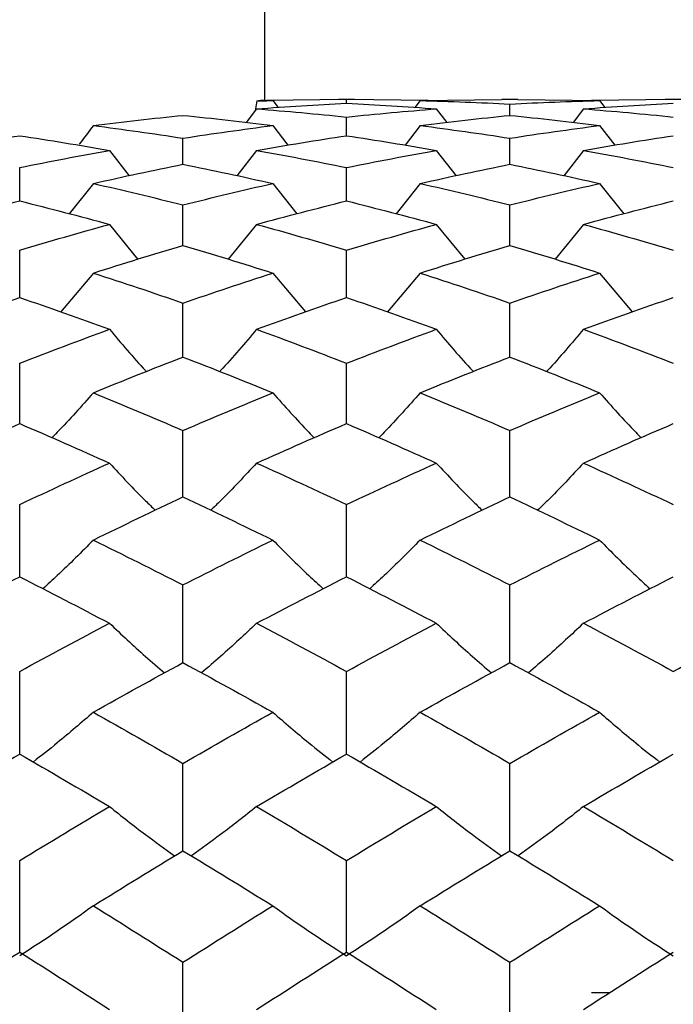
# Paper-space layout '_Right' of a CAD drawing. Units: inches. Extents: x -2.1 to 3.9, y -5.4 to 5.4.
# Drawn here: x -1.6 to -1.3, y 3.5 to 4 of the extents above; entities that cross this region are included whole.
import ezdxf

# ---------------------------------------------------------------- set-up
doc = ezdxf.new("R2010")
doc.units = ezdxf.units.IN
doc.header["$MEASUREMENT"] = 0

psp = doc.layouts.new('_Right')

# ---------------------------------------------------------------- linework, layer by layer
at = {"color": 7, "linetype": 'Continuous', "lineweight": 25}
for p, q in [((-1.47638, 3.97597), (-1.47638, 4.68504)), ((-1.4802, 3.97566), (-1.48097, 3.97096)), ((-1.437, 3.97637), (-1.47557, 3.97595)), ((-1.47252, 3.97587), (-1.46996, 3.97249)), ((-1.43311, 3.97638), (-1.44088, 3.97638)), ((-1.437, 3.97456), (-1.437, 3.97637)), ((-1.39761, 3.97592), (-1.437, 3.97637)), ((-1.40148, 3.97587), (-1.40404, 3.97249)), ((-1.40148, 3.97587), (-1.36215, 3.97633)), ((-1.35439, 3.97638), (-1.36215, 3.97638)), ((-1.35827, 3.96872), (-1.35827, 3.97416)), ((-1.35439, 3.97633), (-1.31505, 3.97587)), ((-1.27954, 3.97637), (-1.31893, 3.97592)), ((-1.31505, 3.97587), (-1.31249, 3.97249)), ((-1.27565, 3.97638), (-1.28342, 3.97638)), ((-1.48029, 3.97185), (-1.48529, 3.96527)), ((-1.437, 3.9589), (-1.437, 3.96793)), ((-1.39372, 3.97185), (-1.38872, 3.96527)), ((-1.32281, 3.97185), (-1.32781, 3.96527)), ((-1.47252, 3.96382), (-1.4652, 3.95429)), ((-1.40148, 3.96382), (-1.4088, 3.95429)), ((-1.31505, 3.96382), (-1.30774, 3.95429)), ((-1.51578, 3.94513), (-1.51578, 3.95771)), ((-1.35827, 3.94513), (-1.35827, 3.95771)), ((-1.55121, 3.95182), (-1.54171, 3.9396)), ((-1.48029, 3.95182), (-1.48981, 3.9396)), ((-1.39372, 3.95182), (-1.38421, 3.9396)), ((-1.32281, 3.95182), (-1.33233, 3.9396)), ((-1.59446, 3.92749), (-1.59446, 3.94356)), ((-1.437, 3.92749), (-1.437, 3.94356)), ((-1.55897, 3.93591), (-1.57061, 3.92125)), ((-1.47252, 3.93591), (-1.46086, 3.92125)), ((-1.40148, 3.93591), (-1.41314, 3.92125)), ((-1.31505, 3.93591), (-1.3034, 3.92125)), ((-1.51578, 3.90605), (-1.51578, 3.92554)), ((-1.35827, 3.90605), (-1.35827, 3.92554)), ((-1.55121, 3.91618), (-1.53751, 3.89933)), ((-1.48029, 3.91618), (-1.49401, 3.89934)), ((-1.39372, 3.91618), (-1.38001, 3.89934)), ((-1.32281, 3.91618), (-1.33653, 3.89934)), ((-1.59446, 3.88093), (-1.59446, 3.90374)), ((-1.437, 3.88093), (-1.437, 3.90374)), ((-1.55897, 3.8927), (-1.57473, 3.87394)), ((-1.47252, 3.8927), (-1.45674, 3.87395)), ((-1.40148, 3.8927), (-1.41726, 3.87395)), ((-1.31505, 3.8927), (-1.29928, 3.87395)), ((-1.51578, 3.85225), (-1.51578, 3.87826)), ((-1.35827, 3.85225), (-1.35827, 3.87826)), ((-1.59446, 3.82015), (-1.59446, 3.84924)), ((-1.437, 3.82015), (-1.437, 3.84924)), ((-1.51578, 3.78478), (-1.51578, 3.8168)), ((-1.35827, 3.78478), (-1.35827, 3.8168)), ((-1.59446, 3.74631), (-1.59446, 3.78112)), ((-1.437, 3.74631), (-1.437, 3.78112)), ((-1.51578, 3.70494), (-1.51578, 3.74236)), ((-1.35827, 3.70494), (-1.35827, 3.74236)), ((-1.59446, 3.66086), (-1.59446, 3.70071)), ((-1.437, 3.66086), (-1.437, 3.70071)), ((-1.51578, 3.61429), (-1.51578, 3.65637)), ((-1.35827, 3.61429), (-1.35827, 3.65637)), ((-1.59446, 3.56545), (-1.59446, 3.60957)), ((-1.437, 3.56545), (-1.437, 3.60957)), ((-1.51578, 3.51459), (-1.51578, 3.56053)), ((-1.35827, 3.51459), (-1.35827, 3.56053)), ((-1.31021, 3.54582), (-1.3189, 3.54582)), ((-1.4764, 3.54026), (-1.47641, 3.54026)), ((-1.31893, 3.54026), (-1.31894, 3.54026))]:
    psp.add_line(p, q, dxfattribs=at)
for points in [[(-1.48029, 3.97185), (-1.46587, 3.97295), (-1.45143, 3.97386), (-1.437, 3.97456)], [(-1.4802, 3.97566), (-1.47947, 3.9758), (-1.47884, 3.97591), (-1.47831, 3.97601)], [(-1.4802, 3.97566), (-1.47764, 3.97574), (-1.47508, 3.97581), (-1.47252, 3.97587)], [(-1.47831, 3.97601), (-1.47638, 3.97597), (-1.47445, 3.97592), (-1.47252, 3.97587)], [(-1.437, 3.97456), (-1.42256, 3.97386), (-1.40813, 3.97295), (-1.39372, 3.97185)], [(-1.40148, 3.97587), (-1.38706, 3.97551), (-1.37265, 3.97493), (-1.35827, 3.97416)], [(-1.35827, 3.97416), (-1.34389, 3.97493), (-1.32948, 3.97551), (-1.31505, 3.97587)], [(-1.32281, 3.97185), (-1.3084, 3.97295), (-1.29397, 3.97386), (-1.27954, 3.97456)], [(-1.55897, 3.96382), (-1.54456, 3.96565), (-1.53018, 3.96729), (-1.51578, 3.96872)], [(-1.51578, 3.96872), (-1.50138, 3.96729), (-1.48695, 3.96565), (-1.47252, 3.96382)], [(-1.48029, 3.97185), (-1.46587, 3.97074), (-1.45143, 3.96944), (-1.437, 3.96793)], [(-1.437, 3.96793), (-1.42256, 3.96944), (-1.40813, 3.97074), (-1.39372, 3.97185)], [(-1.40148, 3.96382), (-1.38706, 3.96565), (-1.37265, 3.96729), (-1.35827, 3.96872)], [(-1.35827, 3.96872), (-1.34389, 3.96729), (-1.32948, 3.96565), (-1.31505, 3.96382)], [(-1.32281, 3.97185), (-1.3084, 3.97074), (-1.29397, 3.96944), (-1.27954, 3.96793)], [(-1.55897, 3.96382), (-1.5612, 3.96081), (-1.56346, 3.95781), (-1.56573, 3.95482)], [(-1.55897, 3.96382), (-1.54456, 3.96198), (-1.53018, 3.95995), (-1.51578, 3.95771)], [(-1.51578, 3.95771), (-1.50138, 3.95995), (-1.48695, 3.96198), (-1.47252, 3.96382)], [(-1.40148, 3.96382), (-1.38706, 3.96198), (-1.37265, 3.95995), (-1.35827, 3.95771)], [(-1.35827, 3.95771), (-1.34389, 3.95995), (-1.32948, 3.96198), (-1.31505, 3.96382)], [(-1.63775, 3.95182), (-1.62332, 3.95438), (-1.60889, 3.95674), (-1.59446, 3.9589)], [(-1.59446, 3.9589), (-1.58003, 3.95674), (-1.56561, 3.95437), (-1.55121, 3.95182)], [(-1.48029, 3.95182), (-1.46587, 3.95438), (-1.45143, 3.95674), (-1.437, 3.9589)], [(-1.437, 3.9589), (-1.42256, 3.95674), (-1.40813, 3.95438), (-1.39372, 3.95182)], [(-1.32281, 3.95182), (-1.3084, 3.95438), (-1.29397, 3.95674), (-1.27954, 3.9589)], [(-1.59446, 3.94356), (-1.58003, 3.94651), (-1.56561, 3.94926), (-1.55121, 3.95182)], [(-1.48029, 3.95182), (-1.46587, 3.94926), (-1.45143, 3.94651), (-1.437, 3.94356)], [(-1.437, 3.94356), (-1.42256, 3.94651), (-1.40813, 3.94926), (-1.39372, 3.95182)], [(-1.32281, 3.95182), (-1.3084, 3.94926), (-1.29397, 3.94651), (-1.27954, 3.94356)], [(-1.55897, 3.93591), (-1.54456, 3.93918), (-1.53018, 3.94225), (-1.51578, 3.94513)], [(-1.51578, 3.94513), (-1.50138, 3.94225), (-1.48695, 3.93918), (-1.47252, 3.93591)], [(-1.40148, 3.93591), (-1.38706, 3.93918), (-1.37265, 3.94225), (-1.35827, 3.94513)], [(-1.35827, 3.94513), (-1.34389, 3.94225), (-1.32948, 3.93918), (-1.31505, 3.93591)], [(-1.55897, 3.93591), (-1.54456, 3.93265), (-1.53018, 3.92919), (-1.51578, 3.92554)], [(-1.51578, 3.92554), (-1.50138, 3.92919), (-1.48695, 3.93265), (-1.47252, 3.93591)], [(-1.40148, 3.93591), (-1.38706, 3.93265), (-1.37265, 3.92919), (-1.35827, 3.92554)], [(-1.35827, 3.92554), (-1.34389, 3.92919), (-1.32948, 3.93265), (-1.31505, 3.93591)], [(-1.63775, 3.91618), (-1.62332, 3.92013), (-1.60889, 3.92391), (-1.59446, 3.92749)], [(-1.59446, 3.92749), (-1.58003, 3.9239), (-1.56561, 3.92013), (-1.55121, 3.91618)], [(-1.48029, 3.91618), (-1.46587, 3.92013), (-1.45143, 3.92391), (-1.437, 3.92749)], [(-1.437, 3.92749), (-1.42256, 3.9239), (-1.40813, 3.92013), (-1.39372, 3.91618)], [(-1.32281, 3.91618), (-1.3084, 3.92013), (-1.29397, 3.9239), (-1.27954, 3.92749)], [(-1.59446, 3.90374), (-1.58003, 3.90807), (-1.56561, 3.91222), (-1.55121, 3.91618)], [(-1.48029, 3.91618), (-1.46587, 3.91222), (-1.45143, 3.90807), (-1.437, 3.90374)], [(-1.437, 3.90374), (-1.42256, 3.90807), (-1.40813, 3.91222), (-1.39372, 3.91618)], [(-1.32281, 3.91618), (-1.3084, 3.91222), (-1.29397, 3.90807), (-1.27954, 3.90374)], [(-1.55897, 3.8927), (-1.54456, 3.89734), (-1.53018, 3.90179), (-1.51578, 3.90605)], [(-1.51578, 3.90605), (-1.50138, 3.90179), (-1.48695, 3.89734), (-1.47252, 3.8927)], [(-1.40148, 3.8927), (-1.38706, 3.89734), (-1.37265, 3.90179), (-1.35827, 3.90605)], [(-1.35827, 3.90605), (-1.34389, 3.90179), (-1.32948, 3.89734), (-1.31505, 3.8927)], [(-1.55897, 3.8927), (-1.54456, 3.88807), (-1.53018, 3.88326), (-1.51578, 3.87826)], [(-1.51578, 3.87826), (-1.50138, 3.88325), (-1.48695, 3.88807), (-1.47252, 3.8927)], [(-1.40148, 3.8927), (-1.38706, 3.88807), (-1.37265, 3.88325), (-1.35827, 3.87826)], [(-1.35827, 3.87826), (-1.34389, 3.88325), (-1.32948, 3.88807), (-1.31505, 3.8927)], [(-1.63775, 3.86561), (-1.62332, 3.8709), (-1.60889, 3.876), (-1.59446, 3.88093)], [(-1.59446, 3.88093), (-1.58003, 3.876), (-1.56561, 3.87089), (-1.55121, 3.86561)], [(-1.48029, 3.86561), (-1.46587, 3.87089), (-1.45143, 3.876), (-1.437, 3.88093)], [(-1.437, 3.88093), (-1.42256, 3.876), (-1.40813, 3.87089), (-1.39372, 3.86561)], [(-1.32281, 3.86561), (-1.3084, 3.87089), (-1.29397, 3.876), (-1.27954, 3.88093)], [(-1.59446, 3.84924), (-1.58003, 3.85487), (-1.56561, 3.86033), (-1.55121, 3.86561)], [(-1.48029, 3.86561), (-1.46587, 3.86033), (-1.45143, 3.85487), (-1.437, 3.84924)], [(-1.437, 3.84924), (-1.42256, 3.85487), (-1.40813, 3.86033), (-1.39372, 3.86561)], [(-1.32281, 3.86561), (-1.3084, 3.86033), (-1.29397, 3.85487), (-1.27954, 3.84924)], [(-1.55897, 3.83503), (-1.54456, 3.84094), (-1.53018, 3.84668), (-1.51578, 3.85225)], [(-1.51578, 3.85225), (-1.50138, 3.84669), (-1.48695, 3.84094), (-1.47252, 3.83503)], [(-1.40148, 3.83503), (-1.38706, 3.84094), (-1.37265, 3.84669), (-1.35827, 3.85225)], [(-1.35827, 3.85225), (-1.34389, 3.84669), (-1.32948, 3.84094), (-1.31505, 3.83503)], [(-1.55897, 3.83503), (-1.54456, 3.82912), (-1.53018, 3.82305), (-1.51578, 3.8168)], [(-1.51578, 3.8168), (-1.50138, 3.82304), (-1.48695, 3.82912), (-1.47252, 3.83503)], [(-1.40148, 3.83503), (-1.38706, 3.82912), (-1.37265, 3.82304), (-1.35827, 3.8168)], [(-1.35827, 3.8168), (-1.34389, 3.82304), (-1.32948, 3.82912), (-1.31505, 3.83503)], [(-1.63775, 3.80111), (-1.62332, 3.80762), (-1.60889, 3.81397), (-1.59446, 3.82015)], [(-1.59446, 3.82015), (-1.58003, 3.81396), (-1.56561, 3.80761), (-1.55121, 3.80111)], [(-1.48029, 3.80111), (-1.46587, 3.80762), (-1.45143, 3.81396), (-1.437, 3.82015)], [(-1.437, 3.82015), (-1.42256, 3.81396), (-1.40813, 3.80762), (-1.39372, 3.80111)], [(-1.32281, 3.80111), (-1.3084, 3.80762), (-1.29397, 3.81396), (-1.27954, 3.82015)], [(-1.59446, 3.78112), (-1.58003, 3.78794), (-1.56561, 3.79461), (-1.55121, 3.80111)], [(-1.48029, 3.80111), (-1.46587, 3.79461), (-1.45143, 3.78794), (-1.437, 3.78112)], [(-1.437, 3.78112), (-1.42256, 3.78794), (-1.40813, 3.79461), (-1.39372, 3.80111)], [(-1.32281, 3.80111), (-1.3084, 3.79461), (-1.29397, 3.78794), (-1.27954, 3.78112)], [(-1.55897, 3.76402), (-1.54456, 3.77109), (-1.53018, 3.77801), (-1.51578, 3.78478)], [(-1.51578, 3.78478), (-1.50138, 3.77801), (-1.48695, 3.77109), (-1.47252, 3.76402)], [(-1.40148, 3.76402), (-1.38706, 3.77109), (-1.37265, 3.77801), (-1.35827, 3.78478)], [(-1.35827, 3.78478), (-1.34389, 3.77801), (-1.32948, 3.77109), (-1.31505, 3.76402)], [(-1.55897, 3.76402), (-1.54456, 3.75694), (-1.53018, 3.74973), (-1.51578, 3.74236)], [(-1.51578, 3.74236), (-1.50138, 3.74972), (-1.48695, 3.75694), (-1.47252, 3.76402)], [(-1.40148, 3.76402), (-1.38706, 3.75694), (-1.37265, 3.74972), (-1.35827, 3.74236)], [(-1.35827, 3.74236), (-1.34389, 3.74972), (-1.32948, 3.75694), (-1.31505, 3.76402)], [(-1.63775, 3.72393), (-1.62332, 3.73153), (-1.60889, 3.73899), (-1.59446, 3.74631)], [(-1.59446, 3.74631), (-1.58003, 3.73899), (-1.56561, 3.73153), (-1.55121, 3.72393)], [(-1.48029, 3.72393), (-1.46587, 3.73153), (-1.45143, 3.73899), (-1.437, 3.74631)], [(-1.437, 3.74631), (-1.42256, 3.73899), (-1.40813, 3.73153), (-1.39372, 3.72393)], [(-1.32281, 3.72393), (-1.3084, 3.73153), (-1.29397, 3.73899), (-1.27954, 3.74631)], [(-1.59446, 3.70071), (-1.58003, 3.70859), (-1.56561, 3.71633), (-1.55121, 3.72393)], [(-1.48029, 3.72393), (-1.46587, 3.71633), (-1.45143, 3.70859), (-1.437, 3.70071)], [(-1.437, 3.70071), (-1.42256, 3.70859), (-1.40813, 3.71633), (-1.39372, 3.72393)], [(-1.32281, 3.72393), (-1.3084, 3.71633), (-1.29397, 3.70859), (-1.27954, 3.70071)], [(-1.27954, 3.70071), (-1.26511, 3.70859), (-1.25067, 3.71633), (-1.23625, 3.72393)], [(-1.55897, 3.68104), (-1.54456, 3.68914), (-1.53018, 3.6971), (-1.51578, 3.70494)], [(-1.51578, 3.70494), (-1.50138, 3.69711), (-1.48695, 3.68914), (-1.47252, 3.68104)], [(-1.40148, 3.68104), (-1.38706, 3.68914), (-1.37265, 3.69711), (-1.35827, 3.70494)], [(-1.35827, 3.70494), (-1.34389, 3.69711), (-1.32948, 3.68914), (-1.31505, 3.68104)], [(-1.55897, 3.68104), (-1.54456, 3.67295), (-1.53018, 3.66473), (-1.51578, 3.65637)], [(-1.51578, 3.65637), (-1.50138, 3.66472), (-1.48695, 3.67295), (-1.47252, 3.68104)], [(-1.40148, 3.68104), (-1.38706, 3.67294), (-1.37265, 3.66472), (-1.35827, 3.65637)], [(-1.35827, 3.65637), (-1.34389, 3.66472), (-1.32948, 3.67294), (-1.31505, 3.68104)], [(-1.63775, 3.63557), (-1.62332, 3.64412), (-1.60889, 3.65255), (-1.59446, 3.66086)], [(-1.59446, 3.66086), (-1.58003, 3.65255), (-1.56561, 3.64412), (-1.55121, 3.63557)], [(-1.48029, 3.63557), (-1.46587, 3.64412), (-1.45143, 3.65255), (-1.437, 3.66086)], [(-1.437, 3.66086), (-1.42256, 3.65255), (-1.40813, 3.64412), (-1.39372, 3.63557)], [(-1.32281, 3.63557), (-1.3084, 3.64412), (-1.29397, 3.65255), (-1.27954, 3.66086)], [(-1.59446, 3.60957), (-1.58003, 3.61835), (-1.56561, 3.62702), (-1.55121, 3.63557)], [(-1.48029, 3.63557), (-1.46587, 3.62702), (-1.45143, 3.61835), (-1.437, 3.60957)], [(-1.437, 3.60957), (-1.42256, 3.61835), (-1.40813, 3.62702), (-1.39372, 3.63557)], [(-1.32281, 3.63557), (-1.3084, 3.62702), (-1.29397, 3.61835), (-1.27954, 3.60957)], [(-1.55897, 3.58773), (-1.54456, 3.59669), (-1.53018, 3.60554), (-1.51578, 3.61429)], [(-1.51578, 3.61429), (-1.50138, 3.60555), (-1.48695, 3.59669), (-1.47252, 3.58773)], [(-1.40148, 3.58773), (-1.38706, 3.5967), (-1.37265, 3.60555), (-1.35827, 3.61429)], [(-1.35827, 3.61429), (-1.34389, 3.60555), (-1.32948, 3.5967), (-1.31505, 3.58773)], [(-1.55897, 3.58773), (-1.57032, 3.5795), (-1.58214, 3.57146), (-1.59446, 3.56364)], [(-1.55897, 3.58773), (-1.54456, 3.57876), (-1.53018, 3.5697), (-1.51578, 3.56053)], [(-1.51578, 3.56053), (-1.50138, 3.56969), (-1.48695, 3.57876), (-1.47252, 3.58773)], [(-1.47252, 3.58773), (-1.46116, 3.5795), (-1.44932, 3.57147), (-1.437, 3.56364)], [(-1.40148, 3.58773), (-1.41284, 3.5795), (-1.42468, 3.57146), (-1.437, 3.56364)], [(-1.40148, 3.58773), (-1.38706, 3.57876), (-1.37265, 3.56969), (-1.35827, 3.56053)], [(-1.35827, 3.56053), (-1.34389, 3.56969), (-1.32948, 3.57876), (-1.31505, 3.58773)], [(-1.31505, 3.58773), (-1.30369, 3.5795), (-1.29186, 3.57146), (-1.27954, 3.56364)], [(-1.63775, 3.53775), (-1.62332, 3.54708), (-1.60889, 3.55632), (-1.59446, 3.56545)], [(-1.59446, 3.56545), (-1.58003, 3.55632), (-1.56561, 3.54708), (-1.55121, 3.53775)], [(-1.48029, 3.53775), (-1.46587, 3.54708), (-1.45143, 3.55632), (-1.437, 3.56545)], [(-1.437, 3.56545), (-1.42256, 3.55632), (-1.40813, 3.54708), (-1.39372, 3.53775)], [(-1.32281, 3.53775), (-1.3084, 3.54708), (-1.29397, 3.55632), (-1.27954, 3.56545)]]:
    psp.add_open_spline(points, degree=3, dxfattribs=at)
for points, knots in [([(-1.55121, 3.86561), (-1.54555, 3.85889), (-1.53974, 3.85201), (-1.53357, 3.84538), (-1.53342, 3.84522)], [0, 0, 0, 0, 0.9760942, 1, 1, 1, 1]), ([(-1.48029, 3.86561), (-1.48597, 3.85889), (-1.49178, 3.85201), (-1.49796, 3.84538), (-1.49811, 3.84522)], [0, 0, 0, 0, 0.976078, 1, 1, 1, 1]), ([(-1.39372, 3.86561), (-1.38805, 3.8589), (-1.38224, 3.85201), (-1.37606, 3.84538), (-1.37591, 3.84522)], [0, 0, 0, 0, 0.976069, 1, 1, 1, 1]), ([(-1.32281, 3.86561), (-1.32849, 3.8589), (-1.3343, 3.85201), (-1.34047, 3.84538), (-1.34062, 3.84522)], [0, 0, 0, 0, 0.976069, 1, 1, 1, 1]), ([(-1.55897, 3.83503), (-1.56465, 3.82861), (-1.57115, 3.82126), (-1.57806, 3.81419), (-1.57892, 3.81331)], [0, 0, 0, 0, 0.875178, 1, 1, 1, 1]), ([(-1.47252, 3.83503), (-1.46683, 3.82861), (-1.46032, 3.82127), (-1.45341, 3.81419), (-1.45255, 3.81331)], [0, 0, 0, 0, 0.875202, 1, 1, 1, 1]), ([(-1.40148, 3.83503), (-1.40717, 3.82861), (-1.41368, 3.82127), (-1.42059, 3.81419), (-1.42145, 3.81331)], [0, 0, 0, 0, 0.875191, 1, 1, 1, 1]), ([(-1.31505, 3.83503), (-1.30936, 3.82861), (-1.30286, 3.82127), (-1.29595, 3.81419), (-1.29508, 3.81331)], [0, 0, 0, 0, 0.8751915, 1, 1, 1, 1]), ([(-1.55121, 3.80111), (-1.54553, 3.79501), (-1.53835, 3.78731), (-1.53072, 3.7799), (-1.52913, 3.77836)], [0, 0, 0, 0, 0.792474, 1, 1, 1, 1]), ([(-1.48029, 3.80111), (-1.48599, 3.79501), (-1.49318, 3.78732), (-1.50082, 3.7799), (-1.5024, 3.77836)], [0, 0, 0, 0, 0.792481, 1, 1, 1, 1]), ([(-1.39372, 3.80111), (-1.38803, 3.79501), (-1.38084, 3.78732), (-1.37321, 3.7799), (-1.37163, 3.77836)], [0, 0, 0, 0, 0.792484, 1, 1, 1, 1]), ([(-1.32281, 3.80111), (-1.32851, 3.79501), (-1.33569, 3.78732), (-1.34333, 3.7799), (-1.34491, 3.77836)], [0, 0, 0, 0, 0.792484, 1, 1, 1, 1]), ([(-1.55897, 3.76402), (-1.56467, 3.75827), (-1.57256, 3.75031), (-1.58096, 3.74265), (-1.58329, 3.74053)], [0, 0, 0, 0, 0.722726, 1, 1, 1, 1]), ([(-1.47252, 3.76402), (-1.46681, 3.75827), (-1.45891, 3.75032), (-1.45051, 3.74265), (-1.44818, 3.74053)], [0, 0, 0, 0, 0.722747, 1, 1, 1, 1]), ([(-1.40148, 3.76402), (-1.40719, 3.75827), (-1.41509, 3.75032), (-1.42349, 3.74265), (-1.42582, 3.74053)], [0, 0, 0, 0, 0.722737, 1, 1, 1, 1]), ([(-1.31505, 3.76402), (-1.30934, 3.75827), (-1.30145, 3.75032), (-1.29305, 3.74265), (-1.29072, 3.74053)], [0, 0, 0, 0, 0.722737, 1, 1, 1, 1]), ([(-1.55121, 3.72393), (-1.54551, 3.71856), (-1.5369, 3.71046), (-1.52775, 3.70265), (-1.52467, 3.70002)], [0, 0, 0, 0, 0.662674, 1, 1, 1, 1]), ([(-1.48029, 3.72393), (-1.486, 3.71856), (-1.49463, 3.71046), (-1.50379, 3.70265), (-1.50688, 3.70002)], [0, 0, 0, 0, 0.662686, 1, 1, 1, 1]), ([(-1.39372, 3.72393), (-1.38801, 3.71856), (-1.3794, 3.71046), (-1.37025, 3.70265), (-1.36716, 3.70002)], [0, 0, 0, 0, 0.6626911, 1, 1, 1, 1]), ([(-1.32281, 3.72393), (-1.32852, 3.71856), (-1.33714, 3.71046), (-1.34629, 3.70265), (-1.34938, 3.70002)], [0, 0, 0, 0, 0.662691, 1, 1, 1, 1]), ([(-1.55897, 3.68104), (-1.56469, 3.67608), (-1.57406, 3.66794), (-1.58403, 3.66009), (-1.58792, 3.65703)], [0, 0, 0, 0, 0.609853, 1, 1, 1, 1]), ([(-1.47252, 3.68104), (-1.4668, 3.67608), (-1.45741, 3.66794), (-1.44743, 3.66009), (-1.44354, 3.65703)], [0, 0, 0, 0, 0.609868, 1, 1, 1, 1]), ([(-1.40148, 3.68104), (-1.40721, 3.67608), (-1.41659, 3.66794), (-1.42656, 3.66009), (-1.43046, 3.65703)], [0, 0, 0, 0, 0.609861, 1, 1, 1, 1]), ([(-1.31505, 3.68104), (-1.30933, 3.67608), (-1.29995, 3.66794), (-1.28997, 3.66009), (-1.28608, 3.65703)], [0, 0, 0, 0, 0.609861, 1, 1, 1, 1]), ([(-1.55121, 3.63557), (-1.5455, 3.63103), (-1.53534, 3.62297), (-1.52454, 3.6152), (-1.51982, 3.6118)], [0, 0, 0, 0, 0.562678, 1, 1, 1, 1]), ([(-1.48029, 3.63557), (-1.48601, 3.63103), (-1.49619, 3.62297), (-1.507, 3.6152), (-1.51173, 3.6118)], [0, 0, 0, 0, 0.562687, 1, 1, 1, 1]), ([(-1.39372, 3.63557), (-1.388, 3.63103), (-1.37783, 3.62297), (-1.36703, 3.6152), (-1.36231, 3.6118)], [0, 0, 0, 0, 0.562691, 1, 1, 1, 1]), ([(-1.32281, 3.63557), (-1.32854, 3.63103), (-1.3387, 3.62297), (-1.3495, 3.6152), (-1.35422, 3.6118)], [0, 0, 0, 0, 0.562691, 1, 1, 1, 1]), ([(-1.55508, 3.54026), (-1.55508, 3.54026), (-1.55508, 3.54026), (-1.55509, 3.54026), (-1.55509, 3.54026)], [0, 0, 0, 0, 0.062346, 1, 1, 1, 1])]:
    psp.add_open_spline(points, degree=3, knots=knots, dxfattribs=at)

doc.saveas('drawing.dxf')
